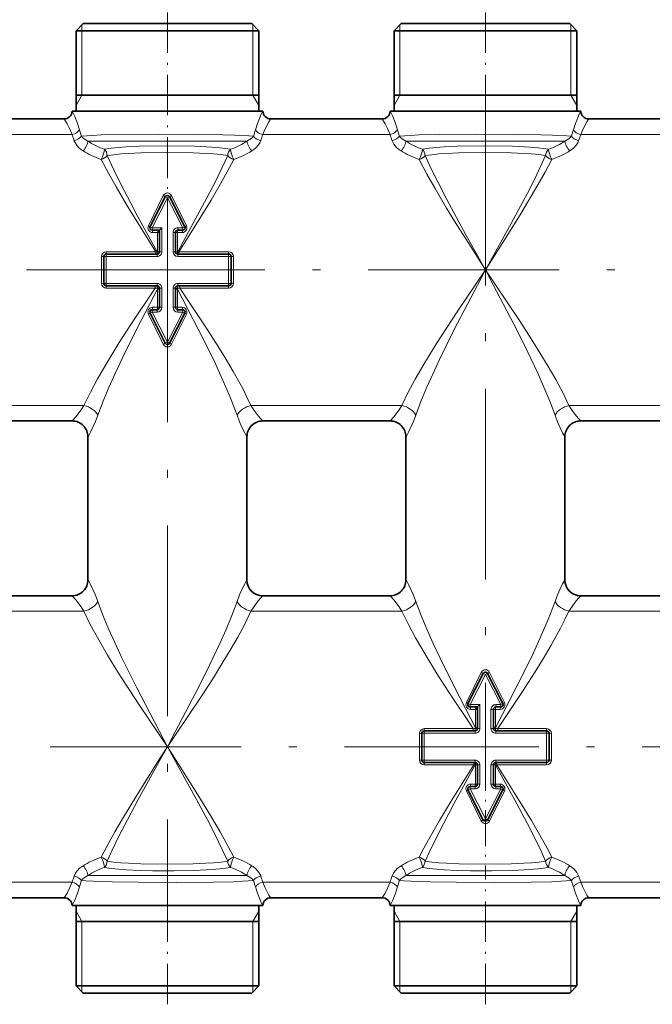
# Model space of a CAD drawing. Extents: x 0 to 420, y 0 to 297.
# Drawn here: x 278 to 318, y 121 to 183 of the extents above; entities that cross this region are included whole.
import ezdxf

# ---------------------------------------------------------------- set-up
doc = ezdxf.new("R2010")
doc.units = 0
doc.linetypes.add('DASHDOT', pattern=[18.5, 12, -3, 0.5, -3])

msp = doc.modelspace()

# ---------------------------------------------------------------- linework, layer by layer
at = {"color": 7, "linetype": 'DASHDOT', "lineweight": 13, "ltscale": 0.212363}
for p, q in [((287.329407, 183.088531), (287.329407, 174.594025)), ((307.329407, 183.088531), (307.329407, 174.594025))]:
    msp.add_line(p, q, dxfattribs=at)
at = {"color": 7, "lineweight": 35}
for p, q in [((282.029419, 182.380661), (281.579407, 181.930664)), ((282.029419, 182.380661), (284.788452, 182.380661)), ((284.788452, 182.380661), (292.629395, 182.380661)), ((292.629395, 182.380661), (293.079407, 181.930664)), ((302.029419, 182.380661), (301.579407, 181.930664)), ((302.029419, 182.380661), (304.788452, 182.380661)), ((304.788452, 182.380661), (312.629395, 182.380661)), ((312.629395, 182.380661), (313.079407, 181.930664)), ((281.579407, 181.930664), (284.572723, 181.930664)), ((281.579407, 181.930664), (281.579407, 176.880661)), ((284.572723, 181.930664), (293.079407, 181.930664)), ((293.079407, 181.930664), (293.079407, 176.880661)), ((301.579407, 181.930664), (304.572693, 181.930664)), ((301.579407, 181.930664), (301.579407, 176.880661)), ((304.572693, 181.930664), (313.079407, 181.930664)), ((313.079407, 181.930664), (313.079407, 176.880661)), ((281.579407, 177.880661), (292.375519, 177.880661)), ((292.375519, 177.880661), (293.079407, 177.880661)), ((301.579407, 177.880661), (313.079407, 177.880661)), ((281.330505, 176.880661), (281.329407, 176.880661)), ((281.330505, 176.880661), (284.45285, 176.880661)), ((284.45285, 176.880661), (293.328247, 176.880661)), ((293.329407, 176.880661), (293.328308, 176.880661)), ((301.330505, 176.880661), (301.329407, 176.880661)), ((301.330505, 176.880661), (304.45285, 176.880661)), ((304.45285, 176.880661), (313.328247, 176.880661)), ((313.329407, 176.880661), (313.328308, 176.880661)), ((280.830597, 176.380661), (273.828217, 176.380661)), ((300.830597, 176.380661), (293.828217, 176.380661)), ((320.880615, 176.380661), (313.828217, 176.380661)), ((287.195709, 171.492126), (286.23233, 169.598679)), ((288.426483, 169.598679), (287.463104, 171.492126)), ((286.366028, 169.380661), (286.829407, 169.380661)), ((286.979401, 169.530655), (286.829407, 169.380661)), ((286.829407, 169.380661), (286.829407, 168.030655)), ((287.829407, 168.030655), (287.829407, 169.230667)), ((287.979401, 169.380661), (288.292786, 169.380661)), ((283.329407, 167.730667), (283.329407, 166.030655)), ((286.679413, 167.880661), (283.479401, 167.880661)), ((291.179413, 167.880661), (287.979401, 167.880661)), ((291.329407, 166.030655), (291.329407, 167.730667)), ((283.479401, 165.880661), (286.679413, 165.880661)), ((286.829407, 165.730667), (286.829407, 164.530655)), ((287.829407, 164.530655), (287.829407, 165.730667)), ((287.979401, 165.880661), (291.179413, 165.880661)), ((286.679413, 164.380661), (286.366028, 164.380661)), ((288.292786, 164.380661), (287.979401, 164.380661)), ((286.23233, 164.162643), (287.195709, 162.269196)), ((287.463104, 162.269196), (288.426483, 164.162643)), ((281.330688, 157.380661), (273.328125, 157.380661)), ((301.330688, 157.380661), (293.328125, 157.380661)), ((321.330688, 157.380661), (313.328125, 157.380661)), ((282.329407, 156.380661), (282.329407, 147.380661)), ((292.329407, 156.380661), (292.329407, 147.380661)), ((302.329407, 156.380661), (302.329407, 147.380661)), ((312.329407, 156.380661), (312.329407, 147.380661)), ((281.330688, 146.380661), (273.328125, 146.380661)), ((301.330688, 146.380661), (293.328125, 146.380661)), ((321.330688, 146.380661), (313.328125, 146.380661)), ((307.195709, 141.492325), (306.23233, 139.598892)), ((308.426483, 139.598892), (307.463104, 141.492325)), ((306.979401, 139.530869), (306.829407, 139.380875)), ((306.366028, 139.380875), (306.829407, 139.380875)), ((306.829407, 139.380875), (306.829407, 138.030869)), ((307.829407, 138.030869), (307.829407, 139.230865)), ((307.979401, 139.380875), (308.292786, 139.380875)), ((303.329407, 137.730865), (303.329407, 136.030869)), ((306.679413, 137.880875), (303.479401, 137.880875)), ((311.179413, 137.880875), (307.979401, 137.880875)), ((311.329407, 136.030869), (311.329407, 137.730865)), ((303.479401, 135.880875), (306.679413, 135.880875)), ((306.829407, 135.730865), (306.829407, 134.530869)), ((307.829407, 134.530869), (307.829407, 135.730865)), ((307.979401, 135.880875), (311.179413, 135.880875)), ((306.23233, 134.162842), (307.195709, 132.269409)), ((306.679413, 134.380875), (306.366028, 134.380875)), ((307.463104, 132.269409), (308.426483, 134.162842)), ((308.292786, 134.380875), (307.979401, 134.380875)), ((280.830597, 127.380661), (273.828217, 127.380661)), ((300.830597, 127.380661), (293.828217, 127.380661)), ((320.880615, 127.380661), (313.828217, 127.380661)), ((281.330505, 126.880661), (281.329407, 126.880661)), ((290.205963, 126.880661), (281.330505, 126.880661)), ((281.579407, 121.830658), (281.579407, 126.880661)), ((293.328308, 126.880661), (290.205963, 126.880661)), ((293.079407, 121.830658), (293.079407, 126.880661)), ((293.329407, 126.880661), (293.328308, 126.880661)), ((301.330505, 126.880661), (301.329407, 126.880661)), ((310.205963, 126.880661), (301.330505, 126.880661)), ((301.579407, 121.830658), (301.579407, 126.880661)), ((313.328308, 126.880661), (310.205963, 126.880661)), ((313.079407, 121.830658), (313.079407, 126.880661)), ((313.329407, 126.880661), (313.328308, 126.880661)), ((282.283295, 125.880661), (281.579407, 125.880661)), ((293.079407, 125.880661), (282.283295, 125.880661)), ((313.079407, 125.880661), (301.579407, 125.880661)), ((290.086121, 121.830658), (281.579407, 121.830658)), ((282.029419, 121.380661), (281.579407, 121.830658)), ((293.079407, 121.830658), (290.086121, 121.830658)), ((292.629395, 121.380661), (293.079407, 121.830658)), ((310.086121, 121.830658), (301.579407, 121.830658)), ((302.029419, 121.380661), (301.579407, 121.830658)), ((313.079407, 121.830658), (310.086121, 121.830658)), ((312.629395, 121.380661), (313.079407, 121.830658)), ((289.870361, 121.380661), (282.029419, 121.380661)), ((292.629395, 121.380661), (289.870361, 121.380661)), ((309.870361, 121.380661), (302.029419, 121.380661)), ((312.629395, 121.380661), (309.870361, 121.380661))]:
    msp.add_line(p, q, dxfattribs=at)
at = {"color": 7, "lineweight": 13}
for p, q in [((281.954407, 181.930664), (281.954407, 182.305664)), ((292.704407, 181.930664), (292.704407, 182.305664)), ((301.954407, 181.930664), (301.954407, 182.305649)), ((312.704407, 182.305649), (312.704407, 181.930664)), ((281.954407, 177.880661), (281.954407, 181.930664)), ((292.704407, 177.880661), (292.704407, 181.930664)), ((301.954407, 177.880661), (301.954407, 181.930664)), ((312.704407, 181.930664), (312.704407, 177.880661)), ((281.954407, 177.880661), (281.579407, 177.23114)), ((292.704407, 177.880661), (293.079407, 177.23114)), ((301.954407, 177.880661), (301.579407, 177.23114)), ((312.704407, 177.880661), (313.079407, 177.23114)), ((281.331238, 175.402405), (273.327606, 175.402405)), ((301.331238, 175.402405), (293.327576, 175.402405)), ((321.368896, 175.402405), (313.327576, 175.402405)), ((286.134491, 169.666702), (287.069824, 171.560135)), ((287.329407, 171.424103), (286.366028, 169.530655)), ((287.329407, 171.424103), (287.195709, 171.492126)), ((287.329407, 171.424103), (287.463104, 171.492126)), ((288.292786, 169.530655), (287.329407, 171.424103)), ((287.588989, 171.560135), (288.524323, 169.666702)), ((286.366028, 169.530655), (286.23233, 169.598679)), ((286.366028, 169.530655), (286.979401, 169.530655)), ((286.366028, 169.530655), (286.366028, 169.380661)), ((286.698334, 169.230667), (286.394104, 169.230667)), ((286.698334, 168.030655), (286.698334, 169.230667)), ((286.979401, 169.530655), (286.979401, 168.030655)), ((287.679413, 168.030655), (287.679413, 169.230667)), ((287.679413, 169.230667), (287.829407, 169.230667)), ((287.96048, 169.230667), (287.829407, 169.230667)), ((288.264709, 169.230667), (287.96048, 169.230667)), ((287.96048, 169.230667), (287.96048, 168.030655)), ((287.979401, 169.530655), (288.292786, 169.530655)), ((287.979401, 169.530655), (287.979401, 169.380661)), ((288.292786, 169.530655), (288.426483, 169.598679)), ((288.292786, 169.530655), (288.292786, 169.380661)), ((283.479401, 168.018463), (286.604614, 168.018463)), ((283.479401, 168.018463), (283.479401, 167.880661)), ((286.686371, 168.030655), (286.604614, 168.018463)), ((286.604614, 168.018463), (286.604614, 167.880661)), ((286.686371, 168.030655), (286.698334, 168.030655)), ((286.698334, 168.030655), (286.829407, 168.030655)), ((286.979401, 168.030655), (286.829407, 168.030655)), ((287.679413, 168.030655), (287.829407, 168.030655)), ((287.96048, 168.030655), (287.829407, 168.030655)), ((287.96048, 168.030655), (287.972443, 168.030655)), ((288.054199, 168.018463), (287.972443, 168.030655)), ((288.054199, 168.018463), (291.179413, 168.018463)), ((288.054199, 168.018463), (288.054199, 167.880661)), ((291.179413, 168.018463), (291.179413, 167.880661)), ((283.179413, 166.039673), (283.179413, 167.721649)), ((283.479401, 167.730667), (283.329407, 167.730667)), ((283.479401, 167.730667), (283.479401, 167.880661)), ((286.679413, 167.730667), (283.479401, 167.730667)), ((283.479401, 167.730667), (283.479401, 166.030655)), ((286.679413, 167.730667), (286.679413, 167.880661)), ((287.979401, 167.730667), (287.979401, 167.880661)), ((291.179413, 167.730667), (287.979401, 167.730667)), ((291.179413, 167.730667), (291.179413, 167.880661)), ((291.179413, 166.030655), (291.179413, 167.730667)), ((291.179413, 167.730667), (291.329407, 167.730667)), ((291.479401, 167.721649), (291.479401, 166.039673)), ((283.479401, 166.030655), (283.329407, 166.030655)), ((283.479401, 166.030655), (283.479401, 165.880661)), ((283.479401, 166.030655), (286.679413, 166.030655)), ((283.479401, 165.742859), (283.479401, 165.880661)), ((286.559357, 165.742859), (283.479401, 165.742859)), ((286.559357, 165.742859), (286.559357, 165.880661)), ((286.694305, 165.73288), (286.559357, 165.742859)), ((286.679413, 166.030655), (286.679413, 165.880661)), ((286.698334, 165.681854), (286.694305, 165.73288)), ((286.698334, 164.530655), (286.698334, 165.681854)), ((286.698334, 165.681854), (286.829407, 165.681854)), ((286.979401, 165.730667), (286.829407, 165.730667)), ((286.979401, 165.730667), (286.979401, 164.530655)), ((287.679413, 165.730667), (287.829407, 165.730667)), ((287.679413, 164.530655), (287.679413, 165.730667)), ((287.96048, 165.681854), (287.829407, 165.681854)), ((287.964508, 165.732864), (287.96048, 165.681854)), ((287.96048, 165.681854), (287.96048, 164.530655)), ((288.099457, 165.742859), (287.964508, 165.73288)), ((287.979401, 166.030655), (287.979401, 165.880661)), ((287.979401, 166.030655), (291.179413, 166.030655)), ((288.099457, 165.742859), (288.099457, 165.880661)), ((291.179413, 165.742859), (288.099457, 165.742859)), ((291.179413, 166.030655), (291.179413, 165.880661)), ((291.179413, 166.030655), (291.329407, 166.030655)), ((291.179413, 165.742859), (291.179413, 165.880661)), ((286.366028, 164.230667), (286.23233, 164.162643)), ((286.366028, 164.230667), (286.366028, 164.380661)), ((286.366028, 164.230667), (287.329407, 162.337219)), ((286.679413, 164.230667), (286.366028, 164.230667)), ((286.698334, 164.530655), (286.394104, 164.530655)), ((286.679413, 164.230667), (286.679413, 164.380661)), ((286.698334, 164.530655), (286.829407, 164.530655)), ((286.979401, 164.530655), (286.829407, 164.530655)), ((287.329407, 162.337219), (288.292786, 164.230667)), ((287.679413, 164.530655), (287.829407, 164.530655)), ((287.96048, 164.530655), (287.829407, 164.530655)), ((288.264709, 164.530655), (287.96048, 164.530655)), ((287.979401, 164.230667), (287.979401, 164.380661)), ((288.292786, 164.230667), (287.979401, 164.230667)), ((288.292786, 164.230667), (288.292786, 164.380661)), ((288.292786, 164.230667), (288.426483, 164.162643)), ((287.069824, 162.201187), (286.134491, 164.09462)), ((288.524323, 164.09462), (287.588989, 162.201187)), ((287.329407, 162.337219), (287.195709, 162.269196)), ((287.329407, 162.337219), (287.463104, 162.269196)), ((282.077362, 158.358917), (272.581451, 158.358917)), ((302.077362, 158.358917), (292.581451, 158.358917)), ((322.077393, 158.358917), (312.581451, 158.358917)), ((282.330475, 156.380661), (282.329407, 156.380661)), ((292.329407, 156.380661), (292.328339, 156.380661)), ((302.330475, 156.380661), (302.329407, 156.380661)), ((312.329407, 156.380661), (312.328339, 156.380661)), ((282.330475, 147.380661), (282.329407, 147.380661)), ((292.329407, 147.380661), (292.328339, 147.380661)), ((302.330475, 147.380661), (302.329407, 147.380661)), ((312.329407, 147.380661), (312.328339, 147.380661)), ((282.077362, 145.402405), (272.581451, 145.402405)), ((302.077362, 145.402405), (292.581451, 145.402405)), ((322.077393, 145.402405), (312.581451, 145.402405)), ((306.134491, 139.666916), (307.069824, 141.560349)), ((307.329407, 141.424301), (306.366028, 139.530869)), ((307.329407, 141.424301), (307.195709, 141.492325)), ((307.329407, 141.424301), (307.463104, 141.492325)), ((308.292786, 139.530869), (307.329407, 141.424301)), ((307.588989, 141.560349), (308.524323, 139.666916)), ((306.366028, 139.530869), (306.23233, 139.598892)), ((306.366028, 139.530869), (306.979401, 139.530869)), ((306.366028, 139.530869), (306.366028, 139.380875)), ((306.979401, 139.530869), (306.979401, 138.030869)), ((307.979401, 139.530869), (307.979401, 139.380875)), ((307.979401, 139.530869), (308.292786, 139.530869)), ((308.292786, 139.530869), (308.426483, 139.598892)), ((308.292786, 139.530869), (308.292786, 139.380875)), ((306.698334, 139.230865), (306.394104, 139.230865)), ((306.698334, 138.079468), (306.698334, 139.230865)), ((307.679413, 139.230865), (307.829407, 139.230865)), ((307.679413, 138.030869), (307.679413, 139.230865)), ((307.96048, 139.230865), (307.829407, 139.230865)), ((308.264709, 139.230865), (307.96048, 139.230865)), ((307.96048, 139.230865), (307.96048, 138.079468)), ((303.179413, 136.039886), (303.179413, 137.721863)), ((303.479401, 137.730865), (303.329407, 137.730865)), ((303.479401, 138.018677), (306.559204, 138.018677)), ((303.479401, 138.018677), (303.479401, 137.880875)), ((303.479401, 137.730865), (303.479401, 137.880875)), ((303.479401, 137.730865), (303.479401, 136.030869)), ((306.679413, 137.730865), (303.479401, 137.730865)), ((306.559204, 138.018677), (306.694336, 138.028671)), ((306.559204, 138.018677), (306.559204, 137.880875)), ((306.679413, 137.730865), (306.679413, 137.880875)), ((306.694336, 138.028671), (306.698334, 138.079468)), ((306.698334, 138.079468), (306.829407, 138.079468)), ((306.979401, 138.030869), (306.829407, 138.030869)), ((307.679413, 138.030869), (307.829407, 138.030869)), ((307.96048, 138.079468), (307.829407, 138.079468)), ((307.96048, 138.079468), (307.964478, 138.028671)), ((307.964478, 138.028671), (308.099609, 138.018677)), ((307.979401, 137.730865), (307.979401, 137.880875)), ((311.179413, 137.730865), (307.979401, 137.730865)), ((308.099609, 138.018677), (311.179413, 138.018677)), ((308.099609, 138.018677), (308.099609, 137.880875)), ((311.179413, 138.018677), (311.179413, 137.880875)), ((311.179413, 137.730865), (311.179413, 137.880875)), ((311.179413, 137.730865), (311.329407, 137.730865)), ((311.179413, 136.030869), (311.179413, 137.730865)), ((311.479401, 137.721863), (311.479401, 136.039886)), ((303.479401, 136.030869), (303.329407, 136.030869)), ((303.479401, 136.030869), (303.479401, 135.880875)), ((303.479401, 136.030869), (306.679413, 136.030869)), ((303.479401, 135.743057), (303.479401, 135.880875)), ((306.604736, 135.743057), (303.479401, 135.743057)), ((306.604736, 135.743057), (306.604736, 135.880875)), ((306.604736, 135.743057), (306.686493, 135.730865)), ((306.679413, 136.030869), (306.679413, 135.880875)), ((306.698334, 135.730865), (306.686462, 135.730865)), ((306.698334, 134.530869), (306.698334, 135.730865)), ((306.698334, 135.730865), (306.829407, 135.730865)), ((306.979401, 135.730865), (306.829407, 135.730865)), ((306.979401, 135.730865), (306.979401, 134.530869)), ((307.679413, 134.530869), (307.679413, 135.730865)), ((307.679413, 135.730865), (307.829407, 135.730865)), ((307.96048, 135.730865), (307.829407, 135.730865)), ((307.972351, 135.730865), (307.96048, 135.730865)), ((307.96048, 135.730865), (307.96048, 134.530869)), ((307.972321, 135.730865), (308.054077, 135.743057)), ((307.979401, 136.030869), (307.979401, 135.880875)), ((307.979401, 136.030869), (311.179413, 136.030869)), ((308.054077, 135.743057), (308.054077, 135.880875)), ((311.179413, 135.743057), (308.054077, 135.743057)), ((311.179413, 136.030869), (311.329407, 136.030869)), ((311.179413, 136.030869), (311.179413, 135.880875)), ((311.179413, 135.743057), (311.179413, 135.880875)), ((306.394104, 134.530869), (306.698334, 134.530869)), ((306.698334, 134.530869), (306.829407, 134.530869)), ((306.979401, 134.530869), (306.829407, 134.530869)), ((307.679413, 134.530869), (307.829407, 134.530869)), ((307.96048, 134.530869), (307.829407, 134.530869)), ((307.96048, 134.530869), (308.264709, 134.530869)), ((307.069824, 132.201385), (306.134491, 134.094833)), ((306.366028, 134.230865), (306.23233, 134.162842)), ((306.366028, 134.230865), (306.366028, 134.380875)), ((306.679413, 134.230865), (306.366028, 134.230865)), ((306.366028, 134.230865), (307.329407, 132.337433)), ((306.679413, 134.230865), (306.679413, 134.380875)), ((307.329407, 132.337433), (308.292786, 134.230865)), ((308.524323, 134.094818), (307.588989, 132.201401)), ((307.979401, 134.230865), (307.979401, 134.380875)), ((308.292786, 134.230865), (307.979401, 134.230865)), ((308.292786, 134.230865), (308.292786, 134.380875)), ((308.292786, 134.230865), (308.426483, 134.162842)), ((307.329407, 132.337433), (307.195709, 132.269409)), ((307.329407, 132.337433), (307.463104, 132.269409)), ((281.331207, 128.358917), (273.327576, 128.358917)), ((301.331238, 128.358917), (293.327576, 128.358917)), ((321.368896, 128.358917), (313.327576, 128.358917)), ((281.954407, 125.880661), (281.579407, 126.530182)), ((292.704407, 125.880661), (293.079407, 126.530182)), ((301.954407, 125.880661), (301.579407, 126.530182)), ((312.704407, 125.880661), (313.079407, 126.530182)), ((281.954407, 121.830658), (281.954407, 125.880661)), ((292.704407, 121.830658), (292.704407, 125.880661)), ((301.954407, 125.880661), (301.954407, 121.830658)), ((312.704407, 125.880661), (312.704407, 121.830658)), ((281.954407, 121.455658), (281.954407, 121.830658)), ((292.704407, 121.455658), (292.704407, 121.830658)), ((301.954407, 121.830658), (301.954407, 121.455673)), ((312.704407, 121.830658), (312.704407, 121.455673))]:
    msp.add_line(p, q, dxfattribs=at)
at = {"color": 7, "linetype": 'DASHDOT', "lineweight": 13}
for p, q in [((307.329407, 177.89978), (307.329407, 134.459442)), ((287.329407, 169.30188), (287.329407, 125.861542)), ((290.459656, 166.880661), (244.199158, 166.880661)), ((330.459656, 166.880661), (284.199158, 166.880661)), ((310.459808, 136.880661), (264.199005, 136.880661)), ((329.187286, 136.880661), (306.132874, 136.880661))]:
    msp.add_line(p, q, dxfattribs=at)
at = {"color": 7, "linetype": 'DASHDOT', "lineweight": 13, "ltscale": 0.18748}
msp.add_line((287.329407, 174.904678), (287.329407, 167.405472), dxfattribs=at)
at = {"color": 7, "linetype": 'DASHDOT', "lineweight": 13, "ltscale": 0.187479}
msp.add_line((307.329407, 136.355804), (307.329407, 128.856628), dxfattribs=at)
at = {"color": 7, "linetype": 'DASHDOT', "lineweight": 13, "ltscale": 0.212355}
for p, q in [((287.329407, 120.672806), (287.329407, 129.167023)), ((307.329407, 120.672806), (307.329407, 129.167023))]:
    msp.add_line(p, q, dxfattribs=at)
at = {"color": 7, "lineweight": 13}
for points in [[(281.330505, 176.880661), (281.331726, 176.880127), (281.335571, 176.875824), (281.357697, 176.837646), (281.499939, 176.526245), (281.644836, 176.155624), (281.792633, 175.706757)], [(292.86618, 175.706741), (292.98999, 176.088486), (293.224609, 176.677414), (293.31134, 176.856491), (293.324829, 176.877838), (293.327362, 176.88031), (293.328247, 176.880661)], [(301.330505, 176.880661), (301.331726, 176.880127), (301.335571, 176.875824), (301.357697, 176.837646), (301.499939, 176.526245), (301.644836, 176.155624), (301.792633, 175.706757)], [(312.86618, 175.706741), (312.98999, 176.088486), (313.224609, 176.677414), (313.31134, 176.856491), (313.324829, 176.877838), (313.327362, 176.88031), (313.328247, 176.880661)], [(280.830597, 176.380661), (280.831909, 176.380219), (280.83606, 176.376663), (280.859833, 176.345108), (281.014465, 176.084732), (281.17038, 175.778061), (281.331238, 175.402405)], [(293.327576, 175.402405), (293.462891, 175.723114), (293.715515, 176.210709), (293.810059, 176.360855), (293.824585, 176.378448), (293.827271, 176.380417), (293.828217, 176.380661)], [(300.830597, 176.380661), (300.831909, 176.380219), (300.83606, 176.376663), (300.859863, 176.345108), (301.014465, 176.084732), (301.17038, 175.778061), (301.331238, 175.402405)], [(313.327576, 175.402405), (313.462891, 175.723114), (313.715515, 176.210709), (313.810059, 176.360855), (313.824585, 176.378448), (313.827271, 176.380417), (313.828217, 176.380661)], [(284.45285, 175.401093), (283.15567, 175.372635), (282.595123, 175.350372), (281.91629, 175.302155)], [(284.45285, 175.401093), (286.781952, 175.418732), (289.172485, 175.41246), (290.808105, 175.390564), (291.540222, 175.371399), (292.458649, 175.326782), (292.742523, 175.302155)], [(304.45285, 175.401093), (303.15567, 175.372635), (302.595123, 175.350372), (301.91629, 175.302155)], [(304.45285, 175.401093), (306.781952, 175.418732), (309.172485, 175.41246), (310.808105, 175.390564), (311.540222, 175.371399), (312.458649, 175.326782), (312.742523, 175.302155)], [(281.46521, 175.011749), (281.578156, 174.787964), (281.74295, 174.58847), (281.947144, 174.418976), (282.024353, 174.368378)], [(281.91629, 175.302155), (281.990143, 175.207748), (282.085602, 175.121628), (282.325775, 174.981277)], [(284.567047, 174.981934), (282.980316, 174.978012), (282.325775, 174.981277)], [(284.567047, 174.981934), (288.816315, 174.985016), (291.808838, 174.978073), (292.333038, 174.981277)], [(292.333038, 174.981277), (292.573212, 175.121628), (292.66864, 175.207748), (292.742523, 175.302155)], [(292.63446, 174.368378), (292.872223, 174.546921), (293.064209, 174.763809), (293.137909, 174.884537), (293.193604, 175.011749)], [(301.46521, 175.011749), (301.578156, 174.787964), (301.74295, 174.58847), (301.947144, 174.418976), (302.024353, 174.368378)], [(301.91629, 175.302155), (301.990143, 175.207748), (302.085602, 175.121628), (302.325775, 174.981277)], [(304.567078, 174.981934), (302.980316, 174.978012), (302.325775, 174.981277)], [(304.567078, 174.981934), (308.816315, 174.985016), (311.808838, 174.978073), (312.333038, 174.981277)], [(312.333038, 174.981277), (312.573212, 175.121628), (312.66864, 175.207748), (312.742523, 175.302155)], [(312.63446, 174.368378), (312.872223, 174.546921), (313.064209, 174.763809), (313.137909, 174.884537), (313.193604, 175.011749)], [(283.363556, 174.471359), (283.788544, 174.541412), (284.248291, 174.592392), (284.735229, 174.629684), (285.556458, 174.669113), (287.28006, 174.697617), (289.039185, 174.671295), (290.121216, 174.61615), (290.626434, 174.570847), (290.971771, 174.527176), (291.295258, 174.471359)], [(283.540894, 174.075073), (283.955475, 174.134842), (284.401489, 174.177826), (284.872284, 174.209), (285.654907, 174.241394), (287.293152, 174.264618), (288.953491, 174.242874), (289.746918, 174.211136), (290.232117, 174.179794), (290.691437, 174.13623), (291.11792, 174.075073)], [(303.363556, 174.471359), (303.788544, 174.541412), (304.248291, 174.592392), (304.735229, 174.629684), (305.556458, 174.669113), (307.28009, 174.697617), (309.039185, 174.671295), (310.121216, 174.61615), (310.626434, 174.570847), (310.971771, 174.527176), (311.295258, 174.471359)], [(303.540894, 174.075073), (303.955475, 174.134842), (304.401489, 174.177826), (304.872284, 174.209), (305.654907, 174.241394), (307.293152, 174.264618), (308.953491, 174.242874), (309.746918, 174.211136), (310.232117, 174.179794), (310.691437, 174.13623), (311.11792, 174.075073)], [(283.162048, 173.826996), (283.616669, 172.96759), (284.101471, 172.103729), (284.782654, 170.947266), (285.25354, 170.173569), (286.604614, 168.018463)], [(283.540894, 174.075073), (283.95575, 173.181702), (284.398468, 172.283203), (285.020905, 171.079742), (285.451416, 170.274216), (286.686371, 168.030655)], [(291.11792, 174.075073), (290.751526, 173.283081), (290.362335, 172.486374), (289.816101, 171.418793), (288.659637, 169.27002), (287.972443, 168.030655)], [(291.496765, 173.826996), (291.093781, 173.062393), (290.665894, 172.293579), (290.069031, 171.269501), (288.806824, 169.210205), (288.054199, 168.018463)], [(303.162048, 173.826996), (303.645172, 172.915543), (304.16156, 171.99942), (304.887665, 170.773239), (305.389618, 169.952881), (306.422699, 168.305145), (307.329407, 166.880661)], [(303.540894, 174.075073), (303.921997, 173.252243), (304.327271, 172.424759), (304.896332, 171.316345), (306.101532, 169.08429), (307.329407, 166.880661)], [(311.11792, 174.075073), (310.451172, 172.665054), (309.971436, 171.717636), (308.956207, 169.81131), (307.329407, 166.880661)], [(311.496765, 173.826996), (311.077332, 173.032104), (310.631256, 172.232788), (310.005066, 171.162231), (309.572266, 170.446091), (308.680664, 169.009216), (307.329407, 166.880661)], [(302.077362, 158.358917), (302.475861, 159.180679), (302.920319, 160.009949), (303.565735, 161.122986), (304.256409, 162.243591), (305.552582, 164.240524), (307.329407, 166.880661)], [(302.952698, 157.750229), (303.272522, 158.599869), (303.628906, 159.458466), (304.013489, 160.323196), (304.448059, 161.25116), (305.373535, 163.123749), (306.823975, 165.920914), (307.329407, 166.880661)], [(307.329407, 166.880661), (307.82312, 165.943207), (309.113495, 163.461197), (309.735352, 162.226501), (310.618195, 160.382492), (311.013519, 159.496399), (311.37915, 158.617813), (311.706116, 157.750229)], [(307.329407, 166.880661), (307.921875, 166.005692), (309.469238, 163.69075), (310.21582, 162.537918), (310.757172, 161.674942), (311.276855, 160.814163), (311.750244, 159.988815), (312.188751, 159.169327), (312.581451, 158.358917)], [(282.077362, 158.358917), (282.482635, 159.193863), (282.935028, 160.036377), (283.592194, 161.167038), (284.295471, 162.305481), (285.032806, 163.451462), (286.559357, 165.742859)], [(282.952698, 157.750229), (283.279327, 158.616974), (283.643768, 159.492874), (284.03717, 160.374939), (284.480347, 161.318558), (285.424011, 163.223145), (286.698334, 165.681854)], [(287.96048, 165.681854), (289.266571, 163.16066), (289.892456, 161.907883), (290.344116, 160.970825), (290.775055, 160.037018), (291.271088, 158.885254), (291.706116, 157.750229)], [(288.099457, 165.742859), (289.661163, 163.397629), (290.41037, 162.230988), (290.951447, 161.357574), (291.46817, 160.486343), (292.060669, 159.415878), (292.331696, 158.885193), (292.581451, 158.358917)], [(281.330688, 157.380661), (281.332306, 157.381058), (281.337433, 157.384201), (281.367706, 157.412018), (281.56601, 157.637131), (281.903137, 158.085754), (282.077362, 158.358917)], [(292.581451, 158.358917), (292.782318, 158.046982), (292.981537, 157.776138), (293.15744, 157.560089), (293.301208, 157.402069), (293.322998, 157.383072), (293.326843, 157.380936), (293.328125, 157.380661)], [(301.330688, 157.380661), (301.332306, 157.381058), (301.337433, 157.384201), (301.367706, 157.412018), (301.56601, 157.637131), (301.903137, 158.085754), (302.077362, 158.358917)], [(312.581451, 158.358917), (312.782318, 158.046982), (312.981537, 157.776138), (313.15744, 157.560089), (313.301208, 157.402069), (313.322998, 157.383072), (313.326843, 157.380936), (313.328125, 157.380661)], [(282.330475, 156.380661), (282.331665, 156.381104), (282.335297, 156.384628), (282.35614, 156.415909), (282.491943, 156.669907), (282.795929, 157.339371), (282.952698, 157.750229)], [(291.706116, 157.750229), (291.871582, 157.318176), (292.038269, 156.937012), (292.187622, 156.62886), (292.304169, 156.413467), (292.322876, 156.385437), (292.326416, 156.381653), (292.327698, 156.380814), (292.328339, 156.380661)], [(302.330475, 156.380661), (302.331665, 156.381104), (302.335297, 156.384628), (302.35614, 156.415909), (302.491943, 156.669907), (302.795929, 157.339371), (302.952698, 157.750229)], [(311.706116, 157.750229), (311.871582, 157.318176), (312.038269, 156.937012), (312.187622, 156.62886), (312.304169, 156.413467), (312.322876, 156.385437), (312.326416, 156.381653), (312.327698, 156.380814), (312.328339, 156.380661)], [(282.330475, 147.380661), (282.331665, 147.380219), (282.335297, 147.376694), (282.35614, 147.345413), (282.491943, 147.091415), (282.795929, 146.421951), (282.952698, 146.011093)], [(291.706116, 146.011093), (291.871582, 146.443146), (292.038269, 146.82431), (292.187622, 147.132462), (292.304169, 147.347855), (292.322876, 147.375885), (292.326416, 147.379669), (292.327698, 147.380508), (292.328339, 147.380661)], [(302.330475, 147.380661), (302.331665, 147.380219), (302.335297, 147.376694), (302.35614, 147.345413), (302.491943, 147.091415), (302.795929, 146.421951), (302.952698, 146.011093)], [(311.706116, 146.011093), (311.871582, 146.443146), (312.038269, 146.82431), (312.187622, 147.132462), (312.304169, 147.347855), (312.322876, 147.375885), (312.326416, 147.379669), (312.327698, 147.380508), (312.328339, 147.380661)], [(281.330688, 146.380661), (281.332306, 146.380264), (281.337433, 146.377121), (281.367706, 146.349304), (281.56601, 146.124191), (281.903137, 145.675568), (282.077362, 145.402405)], [(292.581451, 145.402405), (292.782318, 145.71434), (292.981537, 145.985184), (293.15744, 146.201233), (293.301208, 146.359253), (293.322998, 146.378265), (293.326843, 146.380402), (293.328125, 146.380661)], [(301.330688, 146.380661), (301.332306, 146.380264), (301.337433, 146.377121), (301.367706, 146.349304), (301.56601, 146.124191), (301.903137, 145.675568), (302.077362, 145.402405)], [(312.581451, 145.402405), (312.782318, 145.71434), (312.981537, 145.985184), (313.15744, 146.201233), (313.301208, 146.359253), (313.322998, 146.378265), (313.326843, 146.380402), (313.328125, 146.380661)], [(282.952698, 146.011093), (283.272522, 145.161453), (283.628937, 144.302841), (284.013489, 143.43811), (284.448059, 142.510162), (285.373535, 140.637573), (286.823975, 137.840408), (287.329407, 136.880661)], [(287.329407, 136.880661), (287.82312, 137.818115), (289.113495, 140.300125), (289.735352, 141.534821), (290.618195, 143.37883), (291.013519, 144.264923), (291.37915, 145.143524), (291.706116, 146.011093)], [(302.952698, 146.011093), (303.279327, 145.144348), (303.643768, 144.268433), (304.03717, 143.386383), (304.480377, 142.442749), (305.424011, 140.538177), (306.698334, 138.079468)], [(307.96048, 138.079468), (309.266571, 140.600662), (309.892456, 141.853439), (310.344116, 142.790497), (310.775055, 143.724304), (311.271088, 144.876068), (311.706116, 146.011093)], [(282.077362, 145.402405), (282.475861, 144.580643), (282.920319, 143.751373), (283.565735, 142.638336), (284.256409, 141.517731), (285.552582, 139.520798), (287.329407, 136.880661)], [(287.329407, 136.880661), (287.921875, 137.75563), (289.469238, 140.070572), (290.21582, 141.223404), (290.757172, 142.08638), (291.276855, 142.947159), (291.750244, 143.772507), (292.188751, 144.591995), (292.581451, 145.402405)], [(302.077362, 145.402405), (302.482605, 144.56749), (302.934998, 143.724991), (303.592163, 142.59436), (304.29541, 141.455963), (305.032715, 140.310013), (306.559204, 138.018677)], [(308.099609, 138.018677), (309.661255, 140.363831), (310.410431, 141.530441), (310.951477, 142.403824), (311.468201, 143.27504), (312.060699, 144.345474), (312.331696, 144.876144), (312.581451, 145.402405)], [(287.329407, 136.880661), (286.878937, 136.174103), (285.31311, 133.684509), (284.562683, 132.44635), (284.022644, 131.520004), (283.509735, 130.596741), (283.162048, 129.934341)], [(287.329407, 136.880661), (286.919891, 136.148865), (285.495697, 133.569077), (284.813782, 132.287201), (284.323181, 131.328415), (283.857361, 130.373123), (283.540894, 129.686249)], [(287.329407, 136.880661), (287.779877, 136.174103), (289.345703, 133.684509), (290.09613, 132.44635), (290.636169, 131.520004), (291.149048, 130.596741), (291.496765, 129.934341)], [(287.329407, 136.880661), (287.738922, 136.148865), (289.163116, 133.569077), (289.845032, 132.287201), (290.335632, 131.328415), (290.801453, 130.373123), (291.11792, 129.686264)], [(306.604736, 135.743057), (305.13678, 133.397461), (304.435394, 132.231247), (303.931091, 131.358826), (303.452087, 130.489334), (303.162048, 129.934341)], [(306.686462, 135.730865), (305.344543, 133.288757), (304.703796, 132.0755), (304.243317, 131.168243), (303.806152, 130.264435), (303.540894, 129.686249)], [(307.972351, 135.730865), (309.31427, 133.288757), (309.955017, 132.0755), (310.415497, 131.168259), (310.852661, 130.264435), (311.11792, 129.686264)], [(308.054077, 135.743057), (309.522034, 133.397461), (310.223419, 132.231247), (310.727722, 131.358826), (311.206726, 130.489334), (311.496765, 129.934341)], [(283.540894, 129.686249), (283.955505, 129.62648), (284.401459, 129.583496), (284.872253, 129.552322), (285.654297, 129.519958), (287.293121, 129.496704), (288.953369, 129.518448), (289.746887, 129.550171), (290.232117, 129.581528), (290.691437, 129.625092), (291.11792, 129.686249)], [(303.540894, 129.686249), (303.955505, 129.62648), (304.401459, 129.583496), (304.872253, 129.552322), (305.654297, 129.519958), (307.293121, 129.496704), (308.953369, 129.518448), (309.746887, 129.550171), (310.232117, 129.581528), (310.691437, 129.625092), (311.11792, 129.686249)], [(282.024353, 129.392944), (281.78656, 129.214401), (281.594604, 128.997498), (281.520905, 128.87677), (281.46521, 128.749573)], [(283.363556, 129.289963), (283.788452, 129.21991), (284.248047, 129.168945), (284.734894, 129.131653), (285.549316, 129.092453), (286.396057, 129.071106), (287.725372, 129.064987), (289.038818, 129.090012), (290.12088, 129.145157), (290.626129, 129.190445), (290.971619, 129.234116), (291.295258, 129.289963)], [(293.193604, 128.749573), (293.080658, 128.973358), (292.915863, 129.172852), (292.71167, 129.342346), (292.63446, 129.392944)], [(302.024353, 129.392944), (301.78656, 129.214401), (301.594604, 128.997498), (301.520905, 128.87677), (301.46521, 128.749573)], [(303.363556, 129.289963), (303.788452, 129.21991), (304.248047, 129.168945), (304.734894, 129.131653), (305.549316, 129.092453), (306.396057, 129.071106), (307.725372, 129.064987), (309.038818, 129.090012), (310.12088, 129.145157), (310.626129, 129.190445), (310.971619, 129.234116), (311.295258, 129.289963)], [(313.193604, 128.749573), (313.080658, 128.973358), (312.915863, 129.172852), (312.71167, 129.342346), (312.63446, 129.392944)], [(280.830597, 127.380661), (280.831909, 127.381104), (280.83606, 127.384659), (280.859863, 127.416229), (281.014465, 127.676598), (281.17038, 127.983337), (281.331238, 128.358917)], [(282.325775, 128.780045), (282.085602, 128.639694), (281.990173, 128.553574), (281.91629, 128.459167)], [(290.205963, 128.360229), (287.876862, 128.34259), (285.486328, 128.348862), (283.850708, 128.370758), (283.118622, 128.389923), (282.200165, 128.43454), (281.91629, 128.459167)], [(290.091736, 128.779388), (285.842499, 128.776306), (282.849976, 128.783249), (282.325775, 128.780045)], [(290.091736, 128.779388), (291.678497, 128.783325), (292.333038, 128.780045)], [(290.205963, 128.360229), (291.503174, 128.388672), (292.063721, 128.41095), (292.742523, 128.459167)], [(292.742523, 128.459167), (292.668671, 128.553558), (292.573212, 128.639679), (292.333038, 128.780045)], [(293.327576, 128.358917), (293.46283, 128.038345), (293.715546, 127.550591), (293.810059, 127.400482), (293.824585, 127.382874), (293.827271, 127.380905), (293.828217, 127.380661)], [(300.830597, 127.380661), (300.831909, 127.381104), (300.83606, 127.384659), (300.859863, 127.416229), (301.014465, 127.676598), (301.17038, 127.983337), (301.331238, 128.358917)], [(302.325775, 128.780045), (302.085602, 128.639694), (301.990173, 128.553574), (301.91629, 128.459167)], [(310.205963, 128.360229), (307.876862, 128.34259), (305.486328, 128.348862), (303.850708, 128.370758), (303.118591, 128.389923), (302.200165, 128.43454), (301.91629, 128.459167)], [(310.091736, 128.779388), (305.842499, 128.776306), (302.849976, 128.783249), (302.325775, 128.780045)], [(310.091736, 128.779388), (311.678497, 128.783325), (312.333038, 128.780045)], [(310.205963, 128.360229), (311.503174, 128.388672), (312.063721, 128.41095), (312.742523, 128.459167)], [(312.742523, 128.459167), (312.668671, 128.553558), (312.573212, 128.639679), (312.333038, 128.780045)], [(313.327576, 128.358917), (313.46283, 128.038345), (313.715546, 127.550591), (313.810059, 127.400482), (313.824585, 127.382874), (313.827271, 127.380905), (313.828217, 127.380661)], [(281.330505, 126.880661), (281.331757, 126.88121), (281.335602, 126.885544), (281.357727, 126.923782), (281.5, 127.235229), (281.644897, 127.605881), (281.792633, 128.054565)], [(292.86618, 128.054565), (292.990112, 127.672493), (293.225006, 127.083008), (293.311584, 126.904404), (293.324951, 126.883316), (293.327454, 126.880959), (293.328308, 126.880661)], [(301.330505, 126.880661), (301.331757, 126.88121), (301.335602, 126.885544), (301.357727, 126.923782), (301.5, 127.235229), (301.644897, 127.605881), (301.792633, 128.054565)], [(312.86618, 128.054565), (312.990112, 127.672493), (313.225006, 127.083008), (313.311584, 126.904404), (313.324951, 126.883316), (313.327454, 126.880959), (313.328308, 126.880661)]]:
    msp.add_lwpolyline(points, dxfattribs=at)
at = {"color": 7, "lineweight": 35}
for points in [[(286.698334, 169.230667), (286.81781, 169.361603), (286.827515, 169.375168), (286.829193, 169.378601), (286.829407, 169.379715)], [(306.698334, 139.230865), (306.81781, 139.361816), (306.827515, 139.375381), (306.829193, 139.378815), (306.829407, 139.379929)]]:
    msp.add_lwpolyline(points, dxfattribs=at)
for centre, radius, start, end in [((280.829407, 176.880661), 0.5, 269.999997, 0), ((293.829407, 176.880661), 0.5, 180.000005, 269.999997), ((300.829407, 176.880661), 0.5, 269.999997, 0), ((313.829407, 176.880661), 0.5, 180.000005, 269.999997), ((287.329407, 171.424103), 0.15, 26.966873, 153.033134), ((286.366028, 169.530655), 0.15, 153.033134, 270.000004), ((287.979401, 169.230667), 0.15, 89.999996, 179.999995), ((288.292786, 169.530655), 0.15, 269.999991, 26.966873), ((286.679413, 168.030655), 0.15, 269.999997, 0), ((287.979401, 168.030655), 0.15, 180.000005, 269.999997), ((283.479401, 167.730667), 0.15, 90.000003, 180.000005), ((291.179413, 167.730667), 0.15, 360, 90.000003), ((283.479401, 166.030655), 0.15, 180.000005, 269.999997), ((286.679413, 165.730667), 0.15, 0, 90.000003), ((287.979401, 165.730667), 0.15, 90.000003, 179.999995), ((291.179413, 166.030655), 0.15, 269.999997, 360), ((286.366028, 164.230667), 0.15, 90.000009, 206.966866), ((286.679413, 164.530655), 0.15, 270.000004, 0), ((287.979401, 164.530655), 0.15, 180.000005, 269.999991), ((288.292786, 164.230667), 0.15, 333.033127, 89.999996), ((287.329407, 162.337219), 0.15, 206.966866, 333.033127), ((281.329407, 156.380661), 1, 0, 90.000003), ((293.329407, 156.380661), 1, 90.000003, 180.000005), ((301.329407, 156.380661), 1, 0, 90.000003), ((313.329407, 156.380661), 1, 90.000003, 180.000005), ((281.329407, 147.380661), 1, 269.999997, 360), ((293.329407, 147.380661), 1, 180.000005, 269.999997), ((301.329407, 147.380661), 1, 269.999997, 360), ((313.329407, 147.380661), 1, 180.000005, 269.999997), ((307.329407, 141.424301), 0.15, 26.966873, 153.033134), ((306.366028, 139.530869), 0.15, 153.033134, 270.000004), ((308.292786, 139.530869), 0.15, 269.999991, 26.966873), ((307.979401, 139.230865), 0.15, 89.999996, 179.999995), ((303.479401, 137.730865), 0.15, 90.000003, 180.000005), ((306.679413, 138.030869), 0.15, 269.999997, 0), ((307.979401, 138.030869), 0.15, 180.000005, 269.999997), ((311.179413, 137.730865), 0.15, 0, 90.000003), ((303.479401, 136.030869), 0.15, 180.000005, 269.999997), ((306.679413, 135.730865), 0.15, 0, 90.000003), ((307.979401, 135.730865), 0.15, 90.000003, 179.999995), ((311.179413, 136.030869), 0.15, 269.999997, 0), ((306.679413, 134.530869), 0.15, 270.000004, 0), ((307.979401, 134.530869), 0.15, 180.000005, 269.999991), ((306.366028, 134.230865), 0.15, 90.000009, 206.966866), ((308.292786, 134.230865), 0.15, 333.033127, 89.999996), ((307.329407, 132.337433), 0.15, 206.966866, 333.033127), ((280.829407, 126.880661), 0.5, 359.999999, 90.000003), ((293.829407, 126.880661), 0.5, 90.000003, 179.999995), ((300.829407, 126.880661), 0.5, 359.999999, 90.000003), ((313.829407, 126.880661), 0.5, 90.000003, 179.999995)]:
    msp.add_arc(centre, radius, start, end, dxfattribs=at)
at = {"color": 7, "lineweight": 13}
for centre, radius, start, end in [((280.830536, 176.880615), 0.499954, 270.006035, 0.006035), ((300.830536, 176.880615), 0.499954, 270.006035, 0.006035), ((301.673157, 182.161469), 21.435473, 198.380239, 199.48412), ((304.905792, 182.551163), 24.105292, 196.49538, 197.501002), ((269.747711, 182.552475), 24.110749, 342.499773, 343.505182), ((272.982147, 182.162476), 21.439127, 340.51646, 341.620162), ((321.673157, 182.161469), 21.435473, 198.380239, 199.48412), ((324.905792, 182.551163), 24.105292, 196.49538, 197.501002), ((289.747711, 182.552475), 24.110749, 342.499773, 343.505182), ((292.982147, 182.162476), 21.439127, 340.51646, 341.620162), ((286.294281, 169.949509), 1.787187, 59.699521, 64.288473), ((288.364563, 169.949478), 1.787213, 115.711532, 120.300422), ((287.979401, 169.230667), 0.3, 89.999996, 180.000005), ((283.47757, 167.719803), 0.298427, 89.649764, 179.644985), ((286.679413, 168.030655), 0.3, 269.999997, 360), ((287.979401, 168.030655), 0.3, 180.000005, 269.999997), ((291.181244, 167.719803), 0.298427, 0.355002, 90.350227), ((283.47757, 166.041519), 0.298427, 180.355001, 270.350229), ((291.181244, 166.041519), 0.298427, 269.649766, 359.644985), ((286.679413, 165.730667), 0.3, 360, 90.000003), ((286.729614, 163.113861), 2.619002, 87.816159, 90.772517), ((287.979401, 165.730667), 0.3, 90.000003, 180.000005), ((286.679413, 164.530655), 0.3, 270.000004, 360), ((287.979401, 164.530655), 0.3, 179.999995, 269.999991), ((286.29425, 163.811844), 1.787212, 295.711534, 300.300424), ((288.364563, 163.811829), 1.787207, 239.69955, 244.288468), ((281.330566, 156.380783), 0.999893, 359.992917, 89.992913), ((301.330566, 156.380783), 0.999893, 359.992917, 89.992913), ((281.330566, 147.380539), 0.999893, 270.007087, 0.007083), ((301.330566, 147.380539), 0.999893, 270.007087, 0.007083), ((306.29425, 139.949692), 1.787207, 59.699555, 64.288466), ((308.364563, 139.949692), 1.787213, 115.711532, 120.300422), ((307.979401, 139.230865), 0.3, 89.999996, 180.000005), ((303.47757, 137.720016), 0.298427, 89.649764, 179.644985), ((306.679413, 138.030869), 0.3, 269.999997, 0), ((307.979401, 138.030869), 0.3, 179.999995, 269.999997), ((307.929199, 140.658539), 2.629863, 267.825402, 270.769172), ((311.181244, 137.720016), 0.298427, 0.355002, 90.350227), ((303.47757, 136.041733), 0.298427, 180.355001, 270.350229), ((306.679413, 135.730865), 0.3, 360, 90.000003), ((307.979401, 135.730865), 0.3, 90.000003, 180.000005), ((311.181244, 136.041733), 0.298427, 269.649766, 359.644985), ((306.679413, 134.530869), 0.3, 270.000004, 360), ((307.979401, 134.530869), 0.3, 180.000005, 269.999991), ((306.29425, 133.812042), 1.787213, 295.711534, 300.300424), ((308.364563, 133.812027), 1.787187, 239.699523, 244.288481), ((301.676239, 121.599113), 21.438627, 160.516754, 161.620485), ((304.910706, 121.208885), 24.110357, 162.499571, 163.505003), ((269.748779, 121.209106), 24.109654, 16.49495, 17.500376), ((272.98288, 121.599228), 21.438325, 18.379476, 19.483217), ((321.676239, 121.599113), 21.438627, 160.516754, 161.620485), ((324.910706, 121.208885), 24.110357, 162.499571, 163.505003), ((289.748779, 121.209106), 24.109654, 16.49495, 17.500376), ((292.982849, 121.599228), 21.438325, 18.379476, 19.483217), ((280.830536, 126.880714), 0.499954, 359.993964, 89.993965), ((300.830536, 126.880714), 0.499954, 359.993964, 89.993965)]:
    msp.add_arc(centre, radius, start, end, dxfattribs=at)
for centre, major_axis, ratio, start_param, end_param in [((293.828217, 176.880661), (0, -0.5), 0.999818, 4.71238898, 6.283185307), ((313.828217, 176.880661), (0, -0.5), 0.999818, 4.71238898, 6.283185307), ((281.331238, 175.706741), (0.476166, 0.152527), 0.589942, 4.525621994, 5.7857587), ((293.327576, 175.706741), (0.476166, -0.152527), 0.589942, 3.639019522, 4.899156051), ((301.331238, 175.706741), (0.476166, 0.152527), 0.589942, 4.525621994, 5.7857587), ((313.327576, 175.706741), (0.476166, -0.152527), 0.589942, 3.639019522, 4.899156051), ((281.46521, 175.302155), (0.473236, 0.161423), 0.559617, 4.523765269, 5.735774652), ((282.024353, 174.635788), (-0.269226, -0.421341), 0.322593, 1.103257776, 2.706536297), ((286.38028, 176.040802), (5.070679, -0.393967), 0.429442, 3.81985589, 4.108971036), ((288.249329, 176.051025), (5.101532, 0.385544), 0.429476, 5.319386649, 5.607356304), ((292.63446, 174.635788), (0.269226, -0.421341), 0.322593, 3.576649544, 5.179927771), ((293.193634, 175.302155), (0.473236, -0.161423), 0.559618, 3.68899935, 4.901011531), ((301.46521, 175.302155), (0.473236, 0.161423), 0.559617, 4.523765269, 5.735774652), ((302.024353, 174.635788), (-0.269226, -0.421341), 0.322593, 1.103257776, 2.706536297), ((306.38028, 176.040802), (5.070679, -0.393967), 0.429442, 3.819855889, 4.108971035), ((308.249329, 176.051025), (5.101532, 0.385544), 0.429476, 5.319386648, 5.607356304), ((312.63446, 174.635788), (0.269226, -0.421341), 0.322593, 3.576649544, 5.179927771), ((313.193634, 175.302155), (0.473236, -0.161423), 0.559618, 3.68899935, 4.901011531), ((286.897003, 175.814102), (6.066772, -0.207672), 0.43679, 3.794893745, 4.064227736), ((283.162048, 174.075073), (-0.178558, -0.467026), 0.199976, 1.088916535, 2.65566291), ((283.162048, 174.075073), (0.079865, -0.493576), 0.753514, 1.449480758, 2.371746575), ((291.496765, 174.075073), (-0.079865, -0.493576), 0.753514, 3.911438482, 4.83370501), ((291.496765, 174.075073), (0.178589, -0.467026), 0.199982, 3.627514382, 5.194264083), ((287.785126, 175.805771), (6.04248, 0.215256), 0.436897, 5.358175622, 5.628201785), ((306.897003, 175.814102), (6.066772, -0.207672), 0.43679, 3.794893745, 4.064227736), ((303.162048, 174.075073), (-0.178558, -0.467026), 0.199976, 1.088916535, 2.65566291), ((303.162048, 174.075073), (0.079865, -0.493576), 0.753514, 1.449480758, 2.371746575), ((311.496765, 174.075073), (-0.079865, -0.493576), 0.753514, 3.911438482, 4.83370501), ((311.496765, 174.075073), (0.178589, -0.467026), 0.199982, 3.627514382, 5.194264083), ((307.785126, 175.805771), (6.04248, 0.215256), 0.436897, 5.358175623, 5.628201786), ((283.162048, 174.075073), (0.448608, 0.22081), 0.456252, 4.491486449, 5.459902908), ((291.496765, 174.075073), (0.448608, -0.22081), 0.456251, 3.964875485, 4.933292153), ((303.162048, 174.075073), (0.448608, 0.22081), 0.456252, 4.491486449, 5.459902908), ((311.496765, 174.075073), (0.448608, -0.22081), 0.456251, 3.964875485, 4.933292153), ((287.329407, 171.424103), (0, -0.300003), 0.970877, 2.04146632, 4.241743572), ((286.394104, 169.530655), (0, -0.300003), 0.970876, 4.241769521, 6.283220863), ((286.098663, 169.666702), (0.133698, -0.068024), 0.110918, 0.000000047, 1.356155083), ((286.366028, 169.230667), (0, -0.149994), 0.187063, 1.570796275, 3.141592654), ((287.979401, 169.230667), (0, -0.149994), 0.126214, 3.141592654, 4.712388946), ((288.264709, 169.530655), (0, -0.300003), 0.970874, 6.283183601, 8.324641159), ((288.292786, 169.230667), (0, -0.149994), 0.187063, 3.141592654, 4.712389001), ((288.56015, 169.666702), (0.133698, 0.068024), 0.110918, 1.785437688, 3.141592654), ((286.667084, 168.030655), (0, 0.149994), 0.128609, 3.141592654, 4.712388953), ((286.679413, 168.030655), (0, 0.149994), 0.126214, 3.141592654, 4.71238898), ((287.979401, 168.030655), (0, 0.149994), 0.126214, 1.570796327, 3.141592654), ((287.99173, 168.030655), (0, 0.149994), 0.128609, 1.570796327, 3.141592654), ((283.179413, 167.730667), (-0.149994, 0), 0.060071, 1.570796327, 3.141592654), ((291.479401, 167.730667), (-0.149994, 0), 0.060071, 0, 1.570796327), ((283.179413, 166.030655), (0.149994, 0), 0.060071, 0.000000036, 1.570796302), ((291.479401, 166.030655), (0.149994, 0), 0.060071, 1.570796327, 3.141592654), ((286.679413, 165.730667), (0, -0.149994), 0.099325, 1.58554087, 3.141592654), ((287.979401, 165.730667), (0.149994, 0), 0.014817, 1.67027486, 3.141592654), ((287.979401, 165.730667), (0, 0.149994), 0.099325, 0.000000722, 1.556051756), ((286.394104, 164.230667), (0, -0.300003), 0.970874, 3.141591164, 5.183048505), ((286.366028, 164.530655), (0, -0.149994), 0.187063, 0, 1.570796307), ((286.679413, 164.530655), (0, 0.149994), 0.126214, 3.141592654, 4.712388984), ((287.979401, 164.530655), (0, 0.149994), 0.126214, 1.57079634, 3.141592654), ((288.264709, 164.230667), (0, -0.300003), 0.970876, 1.100176868, 3.141627994), ((288.292786, 164.530655), (0, 0.149994), 0.187063, 1.570796391, 3.141592654), ((286.098663, 164.09462), (0.133698, 0.068024), 0.110918, 4.927030348, 6.283185307), ((288.56015, 164.09462), (0.133698, -0.068024), 0.110918, 3.141592654, 4.497747742), ((287.329407, 162.337219), (0, -0.300003), 0.970877, 5.183058973, 7.383336226), ((282.077362, 157.750229), (0.920746, -0.390182), 0.576957, 0.633506324, 1.810591469), ((292.581451, 157.750229), (0.920746, 0.390182), 0.576957, 1.331001185, 2.508086329), ((302.077362, 157.750229), (0.920746, -0.390182), 0.576957, 0.633506324, 1.810591469), ((312.581451, 157.750229), (0.920746, 0.390182), 0.576957, 1.331001185, 2.508086329), ((293.328125, 156.380661), (0, -1), 0.999786, 3.141592654, 4.71238898), ((313.328125, 156.380661), (0, -1), 0.999786, 3.141592654, 4.71238898), ((293.328125, 147.380661), (0, -1), 0.999786, 4.71238898, 6.283185307), ((313.328125, 147.380661), (0, -1), 0.999786, 4.71238898, 6.283185307), ((282.077362, 146.011093), (0.920746, 0.390182), 0.576957, 4.472593838, 5.649678983), ((292.581451, 146.011093), (0.920746, -0.390182), 0.576957, 3.775098978, 4.952184123), ((302.077362, 146.011093), (0.920746, 0.390182), 0.576957, 4.472593838, 5.649678983), ((312.581451, 146.011093), (0.920746, -0.390182), 0.576957, 3.775098978, 4.952184123), ((307.329407, 141.424316), (0, -0.300003), 0.970877, 2.04146632, 4.241743572), ((306.394104, 139.530869), (0, -0.300003), 0.970876, 4.241769521, 6.283220863), ((306.098663, 139.666916), (0.133698, -0.068024), 0.110918, 0.000000047, 1.356155088), ((308.264709, 139.530869), (0, -0.300003), 0.970874, 6.283183601, 8.324641159), ((308.56015, 139.666916), (0.133698, 0.068024), 0.110918, 1.785437684, 3.141592654), ((306.366028, 139.230865), (0, -0.149994), 0.187063, 1.570796262, 3.141592654), ((307.979401, 139.230865), (0, -0.149994), 0.126214, 3.141592654, 4.712388977), ((308.292786, 139.230865), (0, -0.149994), 0.187063, 3.141592654, 4.712389001), ((303.179413, 137.730865), (-0.149994, 0), 0.060085, 1.570796327, 3.141592654), ((306.679413, 138.030869), (0, -0.149994), 0.099441, 0.000000154, 1.556115122), ((306.679413, 138.030869), (-0.149994, 0), 0.014754, 1.670391371, 3.141592654), ((307.979401, 138.030869), (0, 0.149994), 0.099441, 1.585477603, 3.141592654), ((311.479401, 137.730865), (0.149994, 0), 0.060085, 3.141592654, 4.71238898), ((303.179413, 136.030869), (-0.149994, 0), 0.060056, 3.141592654, 4.712388956), ((306.667175, 135.730865), (0, -0.149994), 0.128586, 1.570796327, 3.141592654), ((306.679413, 135.730865), (0, -0.149994), 0.126214, 1.570796327, 3.141592654), ((307.979401, 135.730865), (0, -0.149994), 0.126214, 3.141592654, 4.71238898), ((307.991638, 135.730865), (0, -0.149994), 0.128586, 3.141720619, 4.712389117), ((311.479401, 136.030869), (0.149994, 0), 0.060056, 1.570796327, 3.141592654), ((306.394104, 134.230865), (0, -0.300003), 0.970874, 3.141591164, 5.183048505), ((306.366028, 134.530869), (0, -0.149994), 0.187063, 0, 1.570796307), ((306.679413, 134.530869), (0, 0.149994), 0.126214, 3.141592654, 4.712389014), ((307.979401, 134.530869), (0, 0.149994), 0.126214, 1.57079634, 3.141592654), ((308.264709, 134.230865), (0, -0.300003), 0.970876, 1.100176868, 3.141627994), ((308.292786, 134.530869), (0, 0.149994), 0.187063, 1.570796363, 3.141592654), ((306.098663, 134.094833), (0.133698, 0.068024), 0.110918, 4.927030352, 6.283185307), ((308.56015, 134.094818), (0.133698, -0.068024), 0.110918, 3.141592654, 4.497747737), ((307.329407, 132.337433), (0, -0.300003), 0.970877, 5.183058973, 7.383336226), ((286.909027, 127.941216), (6.079926, 0.203003), 0.436936, 2.220146414, 2.489069671), ((283.162048, 129.686249), (0.178589, -0.467026), 0.19998, 0.485920759, 2.05266713), ((283.162048, 129.686249), (0.448608, -0.220795), 0.456245, 0.823278614, 1.791693713), ((283.162048, 129.686249), (-0.079865, -0.493576), 0.753515, 0.769846493, 1.692112438), ((291.496765, 129.686249), (0.448608, 0.220795), 0.456246, 1.349899636, 2.318314009), ((291.496765, 129.686249), (0.079865, -0.493576), 0.753515, 4.591073102, 5.513339144), ((291.496765, 129.686249), (-0.178589, -0.467026), 0.199978, 4.23051325, 5.79726203), ((287.753876, 127.942596), (6.075684, -0.2043), 0.436966, 0.652821912, 0.921863743), ((306.909027, 127.941216), (6.079926, 0.203003), 0.436936, 2.220146414, 2.489069671), ((303.162048, 129.686249), (0.178589, -0.467026), 0.19998, 0.485920759, 2.05266713), ((303.162048, 129.686249), (0.448608, -0.220795), 0.456245, 0.823278614, 1.791693713), ((303.162048, 129.686249), (-0.079865, -0.493576), 0.753515, 0.769846493, 1.692112438), ((311.496765, 129.686249), (0.448608, 0.220795), 0.456246, 1.349899637, 2.318314009), ((311.496765, 129.686249), (0.079865, -0.493576), 0.753515, 4.591073102, 5.513339144), ((311.496765, 129.686249), (-0.178589, -0.467026), 0.199978, 4.23051325, 5.79726203), ((307.753876, 127.942596), (6.075684, -0.2043), 0.436966, 0.652821912, 0.921863743), ((282.024353, 129.125534), (0.269226, -0.421341), 0.32259, 0.435059624, 2.03833726), ((286.42276, 127.705109), (5.115662, 0.38147), 0.429568, 2.179396587, 2.466833296), ((288.233978, 127.704102), (5.117981, -0.380737), 0.429609, 0.674602555, 0.961946822), ((292.63446, 129.125534), (-0.269226, -0.421341), 0.322593, 4.244850251, 5.848128714), ((302.024353, 129.125534), (0.269226, -0.421341), 0.32259, 0.435059624, 2.03833726), ((306.42276, 127.705109), (5.115662, 0.38147), 0.429568, 2.179396587, 2.466833296), ((308.233978, 127.704102), (5.117981, -0.380737), 0.429609, 0.674602555, 0.961946822), ((312.63446, 129.125534), (-0.269226, -0.421341), 0.322593, 4.244850251, 5.848128714), ((281.331207, 128.054565), (0.476166, -0.152527), 0.589942, 0.497425381, 1.757562968), ((281.46521, 128.459167), (0.473236, -0.161423), 0.559618, 0.547405904, 1.75941692), ((293.193634, 128.459167), (0.473236, 0.161423), 0.559618, 1.382174219, 2.594186891), ((293.327576, 128.054565), (0.476166, 0.152527), 0.589942, 1.384029195, 2.644165403), ((301.331238, 128.054565), (0.476166, -0.152527), 0.589942, 0.497425381, 1.757562968), ((301.46521, 128.459167), (0.473236, -0.161423), 0.559618, 0.547405904, 1.75941692), ((313.193634, 128.459167), (0.473236, 0.161423), 0.559618, 1.382174219, 2.594186891), ((313.327576, 128.054565), (0.476166, 0.152527), 0.589942, 1.384029195, 2.644165403), ((293.828217, 126.880661), (0, -0.5), 0.999818, 3.141592654, 4.71238898), ((313.828217, 126.880661), (0, -0.5), 0.999818, 3.141592654, 4.71238898)]:
    msp.add_ellipse(centre, major_axis=major_axis, ratio=ratio, start_param=start_param, end_param=end_param, dxfattribs=at)

doc.saveas('drawing.dxf')
